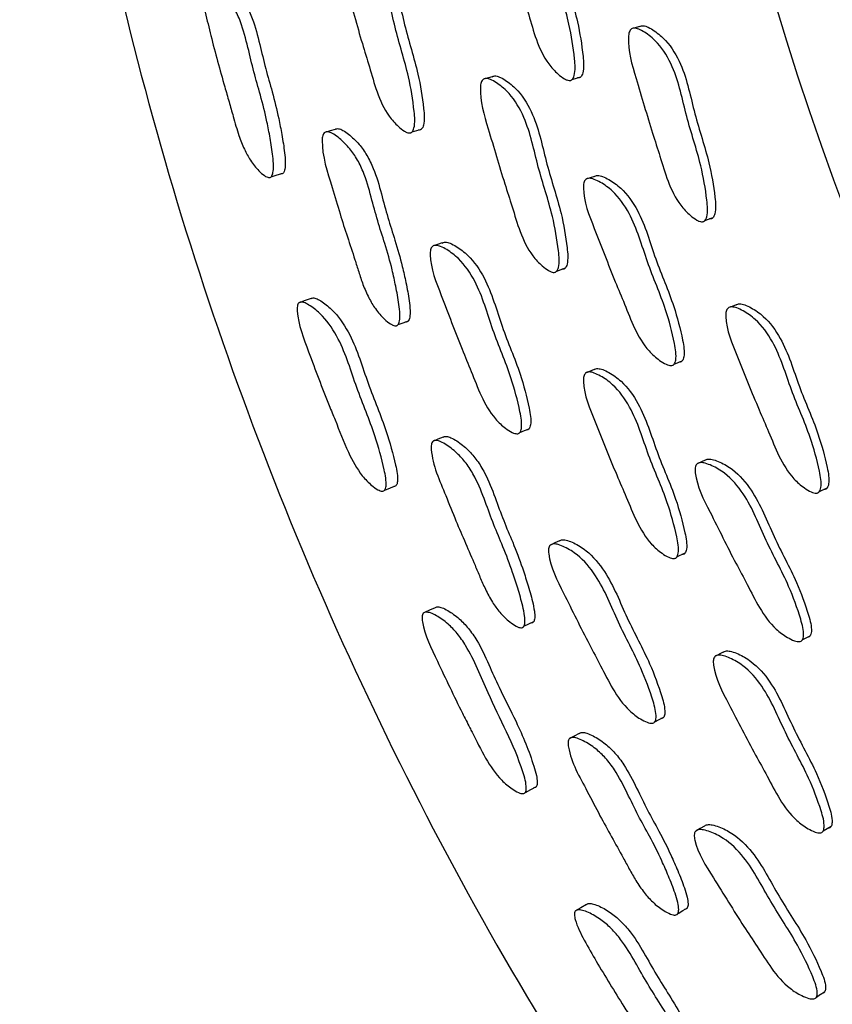
# Model space of a CAD drawing. Units: millimetres. Extents: x 8 to 884, y 7 to 628.
# Drawn here: x 411 to 420, y 261 to 272 of the extents above; entities that cross this region are included whole.
import ezdxf

# ---------------------------------------------------------------- set-up
doc = ezdxf.new("R2010")
doc.units = ezdxf.units.MM
doc.header["$LTSCALE"] = 3

msp = doc.modelspace()

# ---------------------------------------------------------------- linework, layer by layer
at = {"color": 7, "linetype": 'Continuous', "lineweight": 25}
for p, q in [((418.009, 271.443), (418.008, 271.443)), ((418.1, 271.47), (418.034, 271.45)), ((416.461, 270.912), (416.362, 270.883)), ((417.349, 270.88), (417.443, 270.909)), ((415.569, 270.298), (415.622, 270.314)), ((415.622, 270.314), (415.675, 270.33)), ((415.622, 270.314), (415.622, 270.314)), ((417.596, 269.805), (417.502, 269.774)), ((418.824, 269.315), (418.914, 269.347)), ((415.802, 269.03), (415.798, 269.029)), ((417.177, 268.753), (417.273, 268.788)), ((419.082, 268.343), (419.082, 268.342)), ((419.171, 268.378), (419.107, 268.352)), ((418.481, 267.717), (418.571, 267.754)), ((417.594, 267.658), (417.498, 267.62)), ((416.818, 266.98), (416.869, 267.001)), ((416.767, 266.959), (416.818, 266.98)), ((416.818, 266.98), (416.818, 266.98)), ((418.827, 266.652), (418.737, 266.611)), ((415.265, 266.319), (415.329, 266.346)), ((415.329, 266.346), (415.33, 266.346)), ((415.33, 266.346), (415.393, 266.372)), ((420.097, 266.304), (420.183, 266.345)), ((418.512, 265.577), (418.604, 265.621)), ((415.7, 264.956), (415.696, 264.954)), ((419.906, 264.655), (419.993, 264.7)), ((419.027, 264.518), (418.935, 264.471)), ((418.268, 263.746), (418.316, 263.772)), ((418.316, 263.772), (418.317, 263.772)), ((418.317, 263.772), (418.366, 263.798)), ((416.828, 262.962), (416.889, 262.995)), ((416.889, 262.995), (416.89, 262.995)), ((416.89, 262.995), (416.951, 263.028)), ((420.138, 262.533), (420.226, 262.585)), ((420.064, 260.688), (420.11, 260.719)), ((420.11, 260.719), (420.111, 260.719)), ((420.111, 260.719), (420.157, 260.749))]:
    msp.add_line(p, q, dxfattribs=at)
at = {"color": 7, "linetype": 'Continuous', "lineweight": 25, "flags": 128}
for points in [[(414.716, 270.327), (414.657, 270.31), (414.598, 270.293)], [(414.004, 269.801), (414.071, 269.822), (414.137, 269.842)], [(415.905, 269.065), (415.851, 269.047), (415.819, 269.036)], [(414.448, 268.447), (414.381, 268.424), (414.314, 268.401)], [(415.413, 268.158), (415.47, 268.178), (415.528, 268.199)], [(415.914, 266.906), (415.857, 266.884), (415.8, 266.861)], [(417.209, 265.755), (417.157, 265.732), (417.106, 265.709)], [(415.826, 265.013), (415.761, 264.984), (415.714, 264.962)], [(416.812, 264.807), (416.867, 264.833), (416.922, 264.859)], [(417.426, 263.614), (417.371, 263.586), (417.316, 263.558)], [(418.819, 262.588), (418.77, 262.56), (418.721, 262.532)], [(417.508, 261.715), (417.446, 261.679), (417.384, 261.644)], [(418.525, 261.618), (418.577, 261.65), (418.629, 261.681)]]:
    msp.add_lwpolyline(points, dxfattribs=at)
at = {"color": 7, "linetype": 'Continuous', "lineweight": 25}
msp.add_arc((451.242, 281.111), 33, 162.6355, 253.269, dxfattribs=at)
for points, knots in [([(413.065, 293.049), (412.607, 291.363), (411.691, 287.992), (411.169, 282.764), (411.286, 277.521), (412.099, 272.336), (413.579, 267.302), (415.704, 262.504), (418.436, 258.025), (421.73, 253.94), (425.53, 250.322), (429.767, 247.222), (434.38, 244.738), (438.404, 243.087), (440.925, 242.525), (441.742, 242.343)], [0, 0, 0, 0, 0.080132, 0.160264, 0.240396, 0.320528, 0.400659, 0.480791, 0.560923, 0.641055, 0.721187, 0.801319, 0.881451, 0.961583, 1, 1, 1, 1]), ([(417.314, 270.869), (417.306, 270.871), (417.288, 270.875), (417.246, 270.897), (417.174, 270.952), (417.051, 271.085), (416.944, 271.318), (416.869, 271.594), (416.748, 271.974), (416.632, 272.411), (416.516, 272.795), (416.538, 272.976), (416.552, 273.007), (416.567, 273.022), (416.587, 273.03), (416.619, 273.03), (416.669, 273.011), (416.753, 272.959), (416.89, 272.837), (417.069, 272.525), (417.15, 272.041), (417.312, 271.554), (417.371, 271.18), (417.387, 270.973), (417.364, 270.9), (417.353, 270.883), (417.342, 270.875), (417.331, 270.869), (417.321, 270.869), (417.314, 270.869)], [0, 0, 0, 0, 0.005628, 0.012603, 0.031228, 0.063994, 0.126175, 0.185483, 0.240345, 0.370813, 0.466532, 0.478287, 0.483467, 0.488094, 0.492711, 0.497865, 0.510741, 0.527783, 0.563323, 0.627684, 0.745268, 0.861772, 0.941743, 0.980024, 0.985982, 0.990893, 0.993128, 0.995328, 1, 1, 1, 1]), ([(416.664, 273.043), (416.67, 273.046), (416.683, 273.052), (416.716, 273.052), (416.765, 273.034), (416.848, 272.981), (416.985, 272.86), (417.163, 272.549), (417.244, 272.066), (417.406, 271.58), (417.465, 271.207), (417.481, 271.001), (417.458, 270.928), (417.447, 270.912), (417.436, 270.903), (417.425, 270.898), (417.415, 270.898), (417.408, 270.898)], [0, 0, 0, 0, 0.009007, 0.019063, 0.044191, 0.077463, 0.146871, 0.272606, 0.502343, 0.72997, 0.886215, 0.961001, 0.972636, 0.982225, 0.986587, 0.990883, 1, 1, 1, 1]), ([(414.908, 272.47), (414.913, 272.473), (414.925, 272.479), (414.956, 272.477), (415.003, 272.459), (415.084, 272.405), (415.216, 272.283), (415.39, 271.969), (415.472, 271.487), (415.633, 271), (415.693, 270.627), (415.711, 270.422), (415.689, 270.349), (415.679, 270.333), (415.668, 270.325), (415.657, 270.319), (415.648, 270.319), (415.641, 270.32)], [0, 0, 0, 0, 0.009017, 0.019078, 0.044203, 0.077457, 0.146849, 0.272566, 0.502332, 0.730028, 0.886214, 0.960958, 0.972603, 0.982206, 0.986575, 0.990877, 1, 1, 1, 1]), ([(415.535, 270.287), (415.527, 270.289), (415.509, 270.293), (415.469, 270.316), (415.399, 270.371), (415.279, 270.506), (415.174, 270.739), (415.098, 271.016), (414.978, 271.397), (414.863, 271.834), (414.749, 272.219), (414.769, 272.4), (414.783, 272.43), (414.797, 272.445), (414.816, 272.452), (414.847, 272.452), (414.894, 272.433), (414.976, 272.379), (415.109, 272.257), (415.284, 271.943), (415.366, 271.458), (415.528, 270.97), (415.588, 270.596), (415.605, 270.39), (415.583, 270.317), (415.572, 270.301), (415.562, 270.293), (415.551, 270.287), (415.541, 270.287), (415.535, 270.287)], [0, 0, 0, 0, 0.005654, 0.012652, 0.031313, 0.064109, 0.126268, 0.185555, 0.240392, 0.370721, 0.46638, 0.478167, 0.483374, 0.488032, 0.492683, 0.497871, 0.510805, 0.527892, 0.563485, 0.62783, 0.745333, 0.861777, 0.941663, 0.979921, 0.985895, 0.990832, 0.993082, 0.995299, 1, 1, 1, 1]), ([(413.975, 269.792), (413.968, 269.794), (413.952, 269.798), (413.915, 269.821), (413.851, 269.878), (413.773, 269.976), (413.7, 270.111), (413.636, 270.275), (413.586, 270.454), (413.535, 270.634), (413.448, 270.933), (413.357, 271.264), (413.271, 271.622), (413.233, 271.814), (413.241, 271.922), (413.252, 271.952), (413.264, 271.967), (413.28, 271.973), (413.307, 271.971), (413.349, 271.951), (413.423, 271.894), (413.51, 271.803), (413.598, 271.67), (413.682, 271.483), (413.745, 271.242), (413.808, 270.968), (413.889, 270.696), (413.95, 270.451), (413.993, 270.223), (414.019, 270.059), (414.03, 269.93), (414.027, 269.86), (414.017, 269.821), (414.007, 269.802), (413.992, 269.791), (413.981, 269.792), (413.975, 269.792)], [0, 0, 0, 0, 0.00574, 0.012789, 0.031473, 0.064344, 0.093518, 0.126672, 0.171483, 0.206112, 0.240832, 0.360542, 0.414966, 0.465855, 0.477661, 0.482893, 0.487595, 0.492309, 0.497574, 0.510662, 0.527881, 0.563739, 0.595193, 0.628475, 0.689277, 0.745675, 0.799879, 0.861947, 0.899385, 0.941271, 0.963466, 0.979538, 0.985582, 0.990622, 0.995186, 1, 1, 1, 1]), ([(413.406, 272), (413.41, 272.002), (413.419, 272.007), (413.445, 272.004), (413.486, 271.984), (413.558, 271.927), (413.644, 271.835), (413.73, 271.703), (413.814, 271.517), (413.876, 271.277), (413.939, 271.004), (414.02, 270.732), (414.08, 270.488), (414.124, 270.261), (414.15, 270.098), (414.161, 269.97), (414.159, 269.9), (414.15, 269.861), (414.14, 269.842), (414.126, 269.832), (414.114, 269.832), (414.109, 269.833)], [0, 0, 0, 0, 0.007446, 0.017514, 0.042674, 0.075968, 0.145662, 0.207097, 0.272294, 0.391555, 0.502179, 0.608501, 0.730242, 0.803654, 0.885747, 0.929197, 0.960569, 0.972305, 0.982029, 0.990779, 1, 1, 1, 1]), ([(418.1, 271.469), (418.106, 271.472), (418.118, 271.479), (418.151, 271.478), (418.201, 271.46), (418.286, 271.408), (418.426, 271.288), (418.61, 270.978), (418.698, 270.498), (418.867, 270.013), (418.93, 269.642), (418.949, 269.436), (418.926, 269.364), (418.915, 269.347), (418.904, 269.338), (418.892, 269.333), (418.882, 269.333), (418.876, 269.333)], [0, 0, 0, 0, 0.009003, 0.019057, 0.044194, 0.077495, 0.146933, 0.272698, 0.502329, 0.72994, 0.886234, 0.961029, 0.972656, 0.982235, 0.986592, 0.990884, 1, 1, 1, 1]), ([(418.786, 269.3), (418.777, 269.302), (418.759, 269.305), (418.717, 269.328), (418.643, 269.382), (418.518, 269.515), (418.408, 269.746), (418.328, 270.021), (418.202, 270.4), (418.08, 270.835), (417.958, 271.217), (417.978, 271.398), (417.992, 271.428), (418.007, 271.444), (418.026, 271.452), (418.059, 271.452), (418.109, 271.433), (418.195, 271.381), (418.335, 271.261), (418.519, 270.95), (418.607, 270.468), (418.776, 269.982), (418.84, 269.61), (418.859, 269.404), (418.836, 269.331), (418.825, 269.314), (418.814, 269.306), (418.803, 269.3), (418.793, 269.3), (418.786, 269.3)], [0, 0, 0, 0, 0.005623, 0.012592, 0.031205, 0.063963, 0.126154, 0.185472, 0.240341, 0.37082, 0.466564, 0.478303, 0.48347, 0.488083, 0.492689, 0.497832, 0.510693, 0.527734, 0.563272, 0.627655, 0.745224, 0.861758, 0.941775, 0.980062, 0.986012, 0.990913, 0.993142, 0.995337, 1, 1, 1, 1]), ([(417.139, 268.738), (417.131, 268.74), (417.113, 268.744), (417.071, 268.766), (416.998, 268.821), (416.874, 268.954), (416.764, 269.186), (416.685, 269.461), (416.559, 269.84), (416.436, 270.276), (416.314, 270.658), (416.332, 270.839), (416.346, 270.869), (416.361, 270.884), (416.38, 270.892), (416.413, 270.892), (416.462, 270.873), (416.546, 270.82), (416.685, 270.7), (416.868, 270.388), (416.958, 269.906), (417.127, 269.42), (417.191, 269.047), (417.211, 268.842), (417.188, 268.769), (417.178, 268.752), (417.167, 268.744), (417.156, 268.738), (417.146, 268.738), (417.139, 268.738)], [0, 0, 0, 0, 0.0056406, 0.0126239, 0.031256, 0.0640261, 0.1261997, 0.1855025, 0.2403516, 0.3707787, 0.4664618, 0.4782021, 0.4833753, 0.488003, 0.4926305, 0.4978015, 0.5107155, 0.5277939, 0.5633637, 0.6277271, 0.7452464, 0.8617479, 0.9417114, 0.9799876, 0.9859503, 0.9908695, 0.9931091, 0.9953156, 1, 1, 1, 1]), ([(416.461, 270.912), (416.466, 270.915), (416.479, 270.921), (416.511, 270.92), (416.56, 270.902), (416.644, 270.849), (416.782, 270.729), (416.965, 270.418), (417.054, 269.938), (417.223, 269.453), (417.287, 269.081), (417.306, 268.876), (417.284, 268.804), (417.274, 268.787), (417.264, 268.779), (417.252, 268.773), (417.242, 268.773), (417.235, 268.773)], [0, 0, 0, 0, 0.009009, 0.019078, 0.044244, 0.077555, 0.146983, 0.272718, 0.502356, 0.730002, 0.886238, 0.960995, 0.972629, 0.982218, 0.98658, 0.990877, 1, 1, 1, 1]), ([(415.378, 268.144), (415.371, 268.146), (415.354, 268.151), (415.314, 268.174), (415.245, 268.231), (415.161, 268.327), (415.083, 268.46), (415.023, 268.599), (414.976, 268.742), (414.921, 268.919), (414.85, 269.133), (414.763, 269.4), (414.663, 269.753), (414.561, 270.047), (414.572, 270.249), (414.584, 270.279), (414.597, 270.294), (414.614, 270.301), (414.644, 270.3), (414.69, 270.28), (414.769, 270.225), (414.863, 270.134), (414.957, 270.004), (415.047, 269.82), (415.114, 269.582), (415.183, 269.312), (415.272, 269.046), (415.341, 268.804), (415.39, 268.578), (415.421, 268.414), (415.434, 268.284), (415.433, 268.213), (415.423, 268.174), (415.414, 268.157), (415.404, 268.149), (415.394, 268.144), (415.385, 268.144), (415.378, 268.144)], [0, 0, 0, 0, 0.005626, 0.012628, 0.031387, 0.064266, 0.093387, 0.126567, 0.156778, 0.185627, 0.240235, 0.294989, 0.357253, 0.466542, 0.47834, 0.483509, 0.488084, 0.492627, 0.497711, 0.510523, 0.527631, 0.563398, 0.594882, 0.62822, 0.689019, 0.745157, 0.799118, 0.861324, 0.89907, 0.941483, 0.96399, 0.980099, 0.986056, 0.990948, 0.993168, 0.995353, 1, 1, 1, 1]), ([(414.716, 270.327), (414.716, 270.327), (414.72, 270.332), (414.733, 270.335), (414.761, 270.335), (414.807, 270.314), (414.885, 270.259), (414.978, 270.169), (415.071, 270.038), (415.161, 269.855), (415.227, 269.618), (415.296, 269.349), (415.385, 269.083), (415.453, 268.842), (415.503, 268.617), (415.534, 268.454), (415.548, 268.325), (415.547, 268.254), (415.537, 268.215), (415.528, 268.199), (415.519, 268.191), (415.509, 268.185), (415.499, 268.186), (415.493, 268.186)], [0, 0, 0, 0, 0.000091, 0.008856, 0.018672, 0.043485, 0.076728, 0.146415, 0.207907, 0.273112, 0.392082, 0.501928, 0.607517, 0.729233, 0.803075, 0.886023, 0.930012, 0.961445, 0.973032, 0.982514, 0.986805, 0.991025, 1, 1, 1, 1]), ([(418.447, 267.702), (418.438, 267.703), (418.42, 267.705), (418.376, 267.723), (418.299, 267.771), (418.164, 267.892), (418.036, 268.113), (417.935, 268.38), (417.778, 268.747), (417.62, 269.171), (417.468, 269.541), (417.473, 269.724), (417.484, 269.755), (417.498, 269.772), (417.516, 269.782), (417.549, 269.785), (417.6, 269.771), (417.688, 269.727), (417.836, 269.62), (418.044, 269.326), (418.171, 268.852), (418.38, 268.383), (418.474, 268.017), (418.51, 267.813), (418.494, 267.738), (418.484, 267.72), (418.475, 267.711), (418.463, 267.704), (418.453, 267.703), (418.447, 267.702)], [0, 0, 0, 0, 0.00564, 0.012618, 0.031227, 0.063964, 0.126145, 0.185485, 0.240356, 0.37087, 0.466544, 0.478288, 0.483465, 0.488092, 0.492714, 0.497875, 0.51076, 0.527805, 0.563327, 0.627662, 0.745275, 0.861802, 0.941757, 0.979997, 0.985954, 0.99087, 0.993109, 0.995315, 1, 1, 1, 1]), ([(417.592, 269.802), (417.598, 269.806), (417.61, 269.813), (417.643, 269.816), (417.693, 269.803), (417.781, 269.758), (417.929, 269.652), (418.136, 269.358), (418.262, 268.886), (418.471, 268.418), (418.565, 268.053), (418.601, 267.85), (418.584, 267.775), (418.575, 267.757), (418.565, 267.748), (418.554, 267.741), (418.544, 267.74), (418.537, 267.74)], [0, 0, 0, 0, 0.009016, 0.019085, 0.044233, 0.07751, 0.146883, 0.272567, 0.502357, 0.730027, 0.886241, 0.960947, 0.972582, 0.98218, 0.98655, 0.990856, 1, 1, 1, 1]), ([(415.902, 269.063), (415.907, 269.066), (415.918, 269.074), (415.95, 269.075), (415.998, 269.061), (416.084, 269.015), (416.227, 268.905), (416.43, 268.609), (416.557, 268.135), (416.763, 267.665), (416.858, 267.299), (416.896, 267.095), (416.881, 267.021), (416.872, 267.004), (416.863, 266.995), (416.852, 266.988), (416.843, 266.988), (416.836, 266.987)], [0, 0, 0, 0, 0.009004, 0.019067, 0.04422, 0.077516, 0.146909, 0.2726, 0.502227, 0.729935, 0.886313, 0.961054, 0.972677, 0.982252, 0.986606, 0.990894, 1, 1, 1, 1]), ([(416.733, 266.945), (416.726, 266.946), (416.708, 266.948), (416.665, 266.967), (416.59, 267.016), (416.458, 267.139), (416.332, 267.362), (416.231, 267.631), (416.075, 268), (415.919, 268.425), (415.768, 268.798), (415.771, 268.98), (415.781, 269.011), (415.794, 269.028), (415.812, 269.037), (415.843, 269.039), (415.893, 269.025), (415.979, 268.979), (416.123, 268.869), (416.327, 268.572), (416.454, 268.097), (416.661, 267.625), (416.757, 267.258), (416.794, 267.054), (416.779, 266.979), (416.77, 266.962), (416.76, 266.953), (416.75, 266.946), (416.74, 266.945), (416.733, 266.945)], [0, 0, 0, 0, 0.005652, 0.01265, 0.031319, 0.064113, 0.126272, 0.185546, 0.240363, 0.370657, 0.466377, 0.478153, 0.48335, 0.487997, 0.492642, 0.497831, 0.510779, 0.527887, 0.563483, 0.627819, 0.74526, 0.86172, 0.94171, 0.97997, 0.985933, 0.990855, 0.993098, 0.995307, 1, 1, 1, 1]), ([(414.449, 268.446), (414.452, 268.449), (414.461, 268.455), (414.487, 268.455), (414.53, 268.438), (414.607, 268.389), (414.739, 268.274), (414.933, 267.975), (415.07, 267.503), (415.274, 267.03), (415.373, 266.665), (415.414, 266.464), (415.403, 266.392), (415.395, 266.372), (415.382, 266.361), (415.371, 266.36), (415.365, 266.36)], [0, 0, 0, 0, 0.007384, 0.017459, 0.042606, 0.07591, 0.145636, 0.271839, 0.501681, 0.729967, 0.885986, 0.96074, 0.972458, 0.98215, 0.990852, 1, 1, 1, 1]), ([(415.236, 266.307), (415.229, 266.308), (415.213, 266.311), (415.174, 266.331), (415.105, 266.382), (414.981, 266.508), (414.842, 266.762), (414.742, 267.033), (414.587, 267.402), (414.443, 267.799), (414.296, 268.174), (414.291, 268.353), (414.299, 268.384), (414.31, 268.4), (414.326, 268.408), (414.353, 268.409), (414.397, 268.392), (414.476, 268.343), (414.609, 268.229), (414.807, 267.93), (414.943, 267.455), (415.148, 266.981), (415.247, 266.614), (415.287, 266.412), (415.276, 266.339), (415.267, 266.32), (415.254, 266.308), (415.242, 266.307), (415.236, 266.307)], [0, 0, 0, 0, 0.005705, 0.012751, 0.031503, 0.064464, 0.126612, 0.205526, 0.240703, 0.370356, 0.465866, 0.477724, 0.482988, 0.487716, 0.492446, 0.497713, 0.51079, 0.528009, 0.563873, 0.628363, 0.74551, 0.861864, 0.941425, 0.979638, 0.985671, 0.990691, 0.995227, 1, 1, 1, 1]), ([(420.06, 266.286), (420.052, 266.286), (420.033, 266.288), (419.988, 266.306), (419.91, 266.353), (419.773, 266.473), (419.641, 266.693), (419.536, 266.959), (419.375, 267.324), (419.211, 267.745), (419.053, 268.113), (419.056, 268.295), (419.067, 268.326), (419.081, 268.343), (419.099, 268.353), (419.132, 268.356), (419.184, 268.343), (419.274, 268.299), (419.425, 268.193), (419.638, 267.901), (419.771, 267.43), (419.986, 266.963), (420.085, 266.599), (420.123, 266.396), (420.107, 266.321), (420.098, 266.303), (420.088, 266.294), (420.077, 266.287), (420.067, 266.286), (420.06, 266.286)], [0, 0, 0, 0, 0.005638, 0.012612, 0.031202, 0.063926, 0.12612, 0.185488, 0.240372, 0.370842, 0.466536, 0.478263, 0.483426, 0.488043, 0.492657, 0.497813, 0.510697, 0.52775, 0.563267, 0.627612, 0.74519, 0.861798, 0.941832, 0.980033, 0.985979, 0.990883, 0.993117, 0.995319, 1, 1, 1, 1]), ([(419.17, 268.377), (419.176, 268.381), (419.188, 268.388), (419.221, 268.391), (419.272, 268.378), (419.362, 268.334), (419.513, 268.229), (419.725, 267.938), (419.859, 267.468), (420.073, 267.003), (420.171, 266.639), (420.209, 266.437), (420.193, 266.362), (420.184, 266.345), (420.174, 266.335), (420.163, 266.328), (420.153, 266.327), (420.146, 266.327)], [0, 0, 0, 0, 0.00902, 0.019097, 0.044277, 0.077599, 0.146993, 0.272673, 0.502303, 0.730039, 0.886353, 0.960974, 0.972593, 0.982178, 0.986544, 0.990849, 1, 1, 1, 1]), ([(417.594, 267.658), (417.599, 267.662), (417.611, 267.669), (417.644, 267.671), (417.694, 267.658), (417.783, 267.614), (417.932, 267.507), (418.143, 267.215), (418.277, 266.745), (418.491, 266.278), (418.59, 265.914), (418.629, 265.712), (418.614, 265.638), (418.605, 265.62), (418.596, 265.611), (418.584, 265.604), (418.575, 265.604), (418.568, 265.603)], [0, 0, 0, 0, 0.009041, 0.019146, 0.044365, 0.077684, 0.147023, 0.272628, 0.502365, 0.730097, 0.886325, 0.960942, 0.97257, 0.982165, 0.986535, 0.990844, 1, 1, 1, 1]), ([(418.475, 265.559), (418.467, 265.56), (418.449, 265.562), (418.405, 265.58), (418.327, 265.627), (418.191, 265.748), (418.06, 265.968), (417.954, 266.235), (417.793, 266.601), (417.629, 267.022), (417.471, 267.392), (417.473, 267.573), (417.484, 267.604), (417.497, 267.621), (417.516, 267.631), (417.548, 267.633), (417.599, 267.62), (417.688, 267.576), (417.838, 267.469), (418.05, 267.176), (418.184, 266.705), (418.399, 266.236), (418.498, 265.871), (418.537, 265.668), (418.522, 265.594), (418.513, 265.577), (418.503, 265.567), (418.492, 265.56), (418.482, 265.56), (418.475, 265.559)], [0, 0, 0, 0, 0.005656, 0.012644, 0.031255, 0.063987, 0.126158, 0.185502, 0.240371, 0.370833, 0.466426, 0.478159, 0.483336, 0.487975, 0.49262, 0.49781, 0.51075, 0.527834, 0.56336, 0.62766, 0.745237, 0.861789, 0.941753, 0.979959, 0.985919, 0.990842, 0.993086, 0.995298, 1, 1, 1, 1]), ([(415.915, 266.906), (415.915, 266.907), (415.918, 266.912), (415.931, 266.916), (415.96, 266.918), (416.007, 266.901), (416.09, 266.853), (416.191, 266.771), (416.295, 266.649), (416.401, 266.474), (416.49, 266.245), (416.583, 265.984), (416.694, 265.728), (416.784, 265.493), (416.855, 265.273), (416.902, 265.113), (416.928, 264.986), (416.935, 264.915), (416.929, 264.875), (416.922, 264.858), (416.913, 264.849), (416.903, 264.843), (416.894, 264.843), (416.888, 264.843)], [0, 0, 0, 0, 0.000507, 0.009187, 0.018941, 0.043712, 0.077004, 0.146739, 0.208314, 0.273528, 0.392352, 0.501855, 0.607115, 0.728846, 0.802886, 0.886195, 0.930396, 0.961855, 0.973378, 0.982745, 0.986968, 0.991121, 1, 1, 1, 1]), ([(416.778, 264.79), (416.77, 264.791), (416.753, 264.794), (416.711, 264.815), (416.638, 264.866), (416.545, 264.954), (416.456, 265.08), (416.384, 265.214), (416.324, 265.352), (416.253, 265.523), (416.163, 265.73), (416.051, 265.988), (415.918, 266.33), (415.788, 266.613), (415.78, 266.815), (415.788, 266.846), (415.8, 266.862), (415.816, 266.871), (415.846, 266.872), (415.894, 266.856), (415.978, 266.807), (416.08, 266.725), (416.185, 266.603), (416.292, 266.428), (416.381, 266.199), (416.474, 265.937), (416.586, 265.679), (416.675, 265.444), (416.746, 265.223), (416.793, 265.062), (416.819, 264.934), (416.825, 264.863), (416.819, 264.823), (416.812, 264.806), (416.803, 264.797), (416.793, 264.791), (416.784, 264.79), (416.778, 264.79)], [0, 0, 0, 0, 0.005607, 0.01261, 0.03142, 0.064307, 0.093406, 0.126587, 0.156747, 0.185526, 0.240045, 0.295255, 0.357318, 0.466762, 0.478517, 0.483645, 0.488174, 0.492674, 0.497726, 0.510516, 0.527651, 0.563448, 0.594981, 0.628333, 0.689074, 0.745053, 0.798861, 0.861093, 0.898951, 0.94156, 0.964181, 0.980308, 0.986232, 0.991065, 0.993251, 0.995403, 1, 1, 1, 1]), ([(418.823, 266.649), (418.829, 266.653), (418.84, 266.661), (418.872, 266.667), (418.924, 266.658), (419.016, 266.622), (419.173, 266.53), (419.407, 266.257), (419.578, 265.799), (419.83, 265.352), (419.958, 264.997), (420.013, 264.798), (420.004, 264.722), (419.996, 264.704), (419.987, 264.693), (419.977, 264.686), (419.967, 264.684), (419.96, 264.683)], [0, 0, 0, 0, 0.0090047, 0.0190591, 0.0441889, 0.0774713, 0.1468859, 0.2726222, 0.5023285, 0.7299717, 0.8862197, 0.9609949, 0.9726298, 0.9822198, 0.9865827, 0.9908794, 1, 1, 1, 1]), ([(419.873, 264.637), (419.865, 264.637), (419.847, 264.637), (419.801, 264.651), (419.72, 264.692), (419.574, 264.799), (419.426, 265.007), (419.299, 265.264), (419.108, 265.615), (418.911, 266.022), (418.725, 266.377), (418.712, 266.559), (418.72, 266.591), (418.732, 266.609), (418.75, 266.621), (418.782, 266.627), (418.834, 266.618), (418.926, 266.582), (419.084, 266.489), (419.319, 266.216), (419.49, 265.756), (419.743, 265.309), (419.871, 264.952), (419.926, 264.753), (419.917, 264.676), (419.909, 264.658), (419.901, 264.648), (419.89, 264.64), (419.88, 264.638), (419.873, 264.637)], [0, 0, 0, 0, 0.00563, 0.012605, 0.031227, 0.063992, 0.126174, 0.185483, 0.240343, 0.370808, 0.466535, 0.478286, 0.483463, 0.488087, 0.492703, 0.497856, 0.510733, 0.52778, 0.563324, 0.627686, 0.745257, 0.861771, 0.941745, 0.980021, 0.985978, 0.99089, 0.993125, 0.995327, 1, 1, 1, 1]), ([(418.236, 263.729), (418.228, 263.729), (418.21, 263.73), (418.166, 263.745), (418.087, 263.786), (417.944, 263.895), (417.796, 264.104), (417.67, 264.362), (417.48, 264.713), (417.283, 265.121), (417.098, 265.477), (417.083, 265.658), (417.091, 265.69), (417.102, 265.708), (417.119, 265.718), (417.15, 265.724), (417.2, 265.714), (417.29, 265.677), (417.444, 265.582), (417.676, 265.307), (417.849, 264.847), (418.1, 264.398), (418.23, 264.042), (418.286, 263.843), (418.278, 263.768), (418.271, 263.75), (418.262, 263.74), (418.252, 263.732), (418.243, 263.73), (418.236, 263.729)], [0, 0, 0, 0, 0.005655, 0.012653, 0.031315, 0.064109, 0.126268, 0.185549, 0.240382, 0.370733, 0.466375, 0.478144, 0.483341, 0.487992, 0.492642, 0.497833, 0.510779, 0.527877, 0.563481, 0.627836, 0.745325, 0.861765, 0.941663, 0.979928, 0.985901, 0.990836, 0.993084, 0.9953, 1, 1, 1, 1]), ([(417.206, 265.753), (417.211, 265.757), (417.221, 265.765), (417.252, 265.77), (417.302, 265.76), (417.391, 265.723), (417.544, 265.628), (417.775, 265.353), (417.947, 264.895), (418.197, 264.448), (418.327, 264.093), (418.383, 263.894), (418.376, 263.819), (418.369, 263.801), (418.36, 263.791), (418.35, 263.784), (418.341, 263.782), (418.334, 263.781)], [0, 0, 0, 0, 0.009014, 0.019082, 0.044228, 0.077503, 0.146911, 0.272638, 0.502356, 0.730025, 0.886224, 0.960973, 0.972615, 0.982214, 0.98658, 0.990879, 1, 1, 1, 1]), ([(415.826, 265.013), (415.829, 265.015), (415.837, 265.022), (415.863, 265.025), (415.907, 265.013), (415.989, 264.971), (416.09, 264.898), (416.199, 264.784), (416.316, 264.615), (416.419, 264.389), (416.553, 264.083), (416.747, 263.718), (416.884, 263.386), (416.95, 263.158), (416.961, 263.089), (416.959, 263.049), (416.953, 263.029), (416.941, 263.015), (416.93, 263.014), (416.924, 263.013)], [0, 0, 0, 0, 0.007009, 0.01707, 0.042106, 0.075227, 0.144758, 0.20605, 0.271306, 0.391048, 0.502149, 0.671633, 0.885518, 0.929073, 0.960516, 0.972276, 0.982023, 0.990787, 1, 1, 1, 1]), ([(416.801, 262.948), (416.794, 262.948), (416.777, 262.949), (416.736, 262.965), (416.663, 263.009), (416.527, 263.122), (416.376, 263.344), (416.277, 263.55), (416.192, 263.717), (416.058, 263.978), (415.879, 264.364), (415.699, 264.726), (415.678, 264.904), (415.683, 264.935), (415.693, 264.952), (415.707, 264.962), (415.734, 264.966), (415.78, 264.955), (415.862, 264.914), (415.966, 264.841), (416.076, 264.726), (416.245, 264.48), (416.452, 263.943), (416.731, 263.441), (416.841, 263.058), (416.837, 262.984), (416.83, 262.964), (416.818, 262.95), (416.807, 262.949), (416.801, 262.948)], [0, 0, 0, 0, 0.0057322, 0.012785, 0.031502, 0.0644192, 0.1265709, 0.1923826, 0.2036726, 0.2408094, 0.3704459, 0.4659117, 0.4778353, 0.4831487, 0.4879114, 0.4926538, 0.4979145, 0.5109378, 0.5280662, 0.5638349, 0.5952093, 0.6285166, 0.7461556, 0.9413056, 0.9795139, 0.9855702, 0.9906205, 0.9951908, 1, 1, 1, 1]), ([(420.103, 262.511), (420.095, 262.511), (420.077, 262.512), (420.031, 262.526), (419.95, 262.566), (419.803, 262.673), (419.651, 262.88), (419.521, 263.135), (419.325, 263.484), (419.122, 263.888), (418.93, 264.241), (418.915, 264.422), (418.923, 264.454), (418.934, 264.472), (418.952, 264.483), (418.984, 264.488), (419.036, 264.48), (419.128, 264.444), (419.287, 264.351), (419.526, 264.08), (419.705, 263.624), (419.963, 263.178), (420.097, 262.824), (420.154, 262.626), (420.146, 262.551), (420.139, 262.532), (420.13, 262.522), (420.12, 262.514), (420.11, 262.513), (420.103, 262.511)], [0, 0, 0, 0, 0.0056415, 0.0126253, 0.0312565, 0.0640246, 0.1261965, 0.1854963, 0.2403449, 0.3707849, 0.4664574, 0.4781934, 0.4833648, 0.4879925, 0.4926214, 0.4977939, 0.5107109, 0.527793, 0.5633619, 0.6277242, 0.745245, 0.8617424, 0.9417085, 0.9799882, 0.985951, 0.9908697, 0.993109, 0.9953153, 1, 1, 1, 1]), ([(419.027, 264.518), (419.032, 264.522), (419.043, 264.53), (419.075, 264.535), (419.126, 264.527), (419.219, 264.491), (419.377, 264.398), (419.615, 264.128), (419.794, 263.673), (420.051, 263.229), (420.184, 262.876), (420.242, 262.678), (420.234, 262.603), (420.227, 262.585), (420.218, 262.575), (420.208, 262.567), (420.198, 262.565), (420.191, 262.564)], [0, 0, 0, 0, 0.0090113, 0.0190832, 0.0442559, 0.0775735, 0.1469988, 0.2727304, 0.5023652, 0.7299992, 0.886236, 0.9609977, 0.972631, 0.9822185, 0.9865803, 0.9908765, 1, 1, 1, 1]), ([(417.426, 263.614), (417.426, 263.614), (417.429, 263.62), (417.441, 263.625), (417.469, 263.63), (417.518, 263.619), (417.605, 263.58), (417.714, 263.509), (417.829, 263.398), (417.952, 263.235), (418.063, 263.016), (418.182, 262.765), (418.32, 262.521), (418.433, 262.298), (418.525, 262.086), (418.587, 261.932), (418.625, 261.808), (418.638, 261.738), (418.636, 261.698), (418.63, 261.68), (418.622, 261.671), (418.613, 261.664), (418.604, 261.662), (418.598, 261.661)], [0, 0, 0, 0, 0.0001, 0.008849, 0.01865, 0.043444, 0.076691, 0.146396, 0.207905, 0.27312, 0.392075, 0.501888, 0.607451, 0.729172, 0.803033, 0.886022, 0.930039, 0.961481, 0.973064, 0.982537, 0.986822, 0.991035, 1, 1, 1, 1]), ([(418.493, 261.599), (418.485, 261.599), (418.468, 261.6), (418.424, 261.616), (418.346, 261.658), (418.245, 261.736), (418.143, 261.852), (418.058, 261.977), (417.984, 262.108), (417.896, 262.272), (417.786, 262.468), (417.65, 262.713), (417.484, 263.041), (417.327, 263.31), (417.3, 263.51), (417.306, 263.541), (417.315, 263.559), (417.331, 263.569), (417.36, 263.574), (417.409, 263.563), (417.498, 263.524), (417.607, 263.453), (417.724, 263.342), (417.848, 263.179), (417.959, 262.959), (418.078, 262.707), (418.217, 262.463), (418.33, 262.239), (418.422, 262.026), (418.483, 261.871), (418.521, 261.747), (418.534, 261.677), (418.531, 261.636), (418.525, 261.618), (418.518, 261.608), (418.508, 261.601), (418.499, 261.6), (418.493, 261.599)], [0, 0, 0, 0, 0.005623, 0.012625, 0.031388, 0.064273, 0.093397, 0.126574, 0.156778, 0.185619, 0.240215, 0.294992, 0.35724, 0.466577, 0.478374, 0.483539, 0.488108, 0.492642, 0.497718, 0.510518, 0.527627, 0.563401, 0.594893, 0.628236, 0.689026, 0.745146, 0.799092, 0.8613, 0.899054, 0.941487, 0.964007, 0.98012, 0.986074, 0.99096, 0.993177, 0.995359, 1, 1, 1, 1]), ([(420.034, 260.668), (420.026, 260.668), (420.008, 260.666), (419.963, 260.677), (419.88, 260.71), (419.727, 260.806), (419.561, 261), (419.41, 261.244), (419.187, 261.575), (418.953, 261.962), (418.735, 262.299), (418.703, 262.478), (418.708, 262.511), (418.717, 262.53), (418.733, 262.542), (418.763, 262.55), (418.814, 262.546), (418.907, 262.517), (419.07, 262.437), (419.327, 262.185), (419.542, 261.744), (419.835, 261.321), (419.998, 260.979), (420.073, 260.786), (420.072, 260.711), (420.067, 260.692), (420.059, 260.681), (420.05, 260.672), (420.041, 260.67), (420.034, 260.668)], [0, 0, 0, 0, 0.005656, 0.012654, 0.031313, 0.064107, 0.126265, 0.18555, 0.240387, 0.370721, 0.466377, 0.478162, 0.483369, 0.488027, 0.492678, 0.497867, 0.5108, 0.527889, 0.563483, 0.627828, 0.745331, 0.861772, 0.94166, 0.979921, 0.985896, 0.990832, 0.993082, 0.995298, 1, 1, 1, 1]), ([(418.816, 262.585), (418.821, 262.589), (418.831, 262.598), (418.861, 262.606), (418.911, 262.601), (419.004, 262.573), (419.165, 262.492), (419.42, 262.241), (419.635, 261.801), (419.927, 261.379), (420.09, 261.039), (420.165, 260.847), (420.165, 260.771), (420.159, 260.753), (420.152, 260.742), (420.143, 260.733), (420.133, 260.731), (420.127, 260.729)], [0, 0, 0, 0, 0.009018, 0.019079, 0.044203, 0.077462, 0.146854, 0.272572, 0.502335, 0.730023, 0.886212, 0.960959, 0.972604, 0.982206, 0.986574, 0.990876, 1, 1, 1, 1]), ([(418.675, 259.754), (418.668, 259.754), (418.652, 259.753), (418.609, 259.765), (418.532, 259.802), (418.387, 259.902), (418.238, 260.083), (418.115, 260.278), (418.015, 260.438), (417.849, 260.7), (417.668, 260.993), (417.485, 261.313), (417.395, 261.487), (417.372, 261.593), (417.374, 261.625), (417.381, 261.642), (417.395, 261.653), (417.422, 261.659), (417.468, 261.652), (417.554, 261.618), (417.664, 261.555), (417.785, 261.452), (417.919, 261.296), (418.046, 261.082), (418.183, 260.836), (418.338, 260.597), (418.466, 260.379), (418.571, 260.173), (418.643, 260.023), (418.689, 259.903), (418.706, 259.834), (418.708, 259.794), (418.703, 259.773), (418.692, 259.759), (418.681, 259.756), (418.675, 259.754)], [0, 0, 0, 0, 0.005746, 0.012798, 0.031475, 0.064347, 0.126466, 0.171393, 0.205465, 0.240686, 0.360167, 0.414826, 0.465744, 0.477583, 0.482838, 0.487555, 0.492274, 0.497535, 0.510599, 0.52779, 0.563622, 0.595052, 0.628335, 0.689207, 0.745688, 0.799914, 0.861953, 0.899361, 0.941222, 0.963418, 0.979502, 0.985554, 0.990603, 0.995177, 1, 1, 1, 1]), ([(417.508, 261.714), (417.512, 261.718), (417.519, 261.725), (417.545, 261.73), (417.59, 261.722), (417.675, 261.688), (417.783, 261.624), (417.903, 261.521), (418.035, 261.365), (418.162, 261.152), (418.299, 260.907), (418.453, 260.669), (418.58, 260.452), (418.686, 260.247), (418.757, 260.098), (418.804, 259.978), (418.822, 259.91), (418.823, 259.87), (418.819, 259.849), (418.808, 259.835), (418.797, 259.832), (418.792, 259.831)], [0, 0, 0, 0, 0.007392, 0.017452, 0.042566, 0.075808, 0.145455, 0.206848, 0.27205, 0.391444, 0.502228, 0.60859, 0.73027, 0.803618, 0.88566, 0.92911, 0.960502, 0.972252, 0.981994, 0.990763, 1, 1, 1, 1])]:
    msp.add_open_spline(points, degree=3, knots=knots, dxfattribs=at)

doc.saveas('drawing.dxf')
